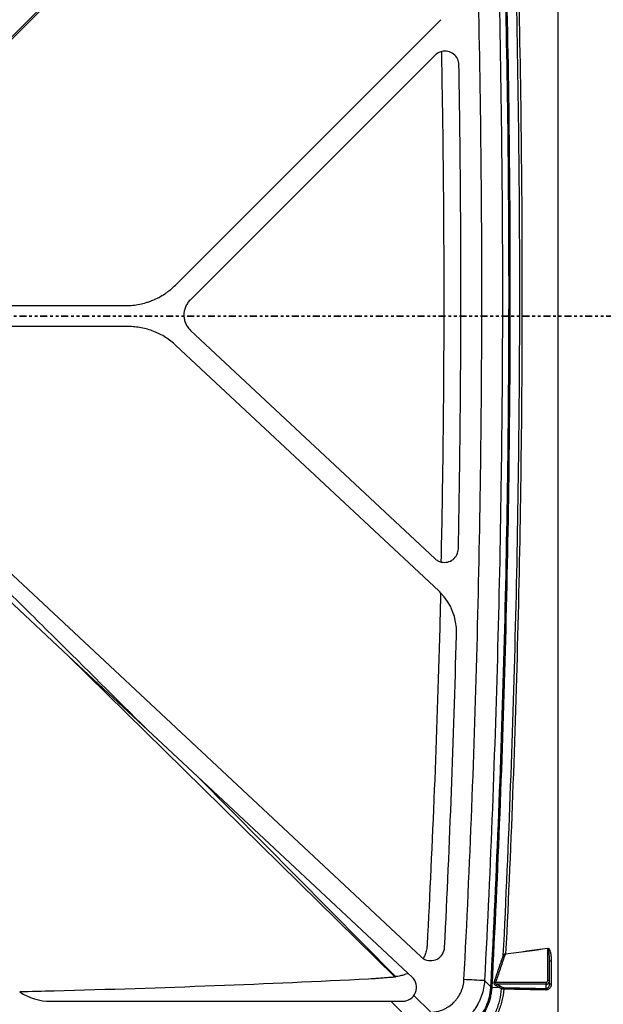
# Model space of a CAD drawing. Units: inches. Extents: x -2 to 159, y 5 to 115.
# Drawn here: x 68 to 89, y 42 to 77 of the extents above; entities that cross this region are included whole.
import ezdxf

# ---------------------------------------------------------------- set-up
doc = ezdxf.new("R2010")
doc.units = ezdxf.units.IN
doc.header["$MEASUREMENT"] = 0
doc.linetypes.add('PHANTOM', pattern=[0.5, 0.25, -0.05, 0.05, -0.05, 0.05, -0.05])

msp = doc.modelspace()

# ---------------------------------------------------------------- linework, layer by layer
at = {"color": 7, "linetype": 'Continuous', "lineweight": 25}
for p, q in [((87.01653, 36.87556), (87.01653, 96.10627)), ((82.10061, 90.90739), (59.7226, 68.53176)), ((73.31945, 67.46341), (82.81341, 76.95637)), ((82.60818, 75.69055), (73.83982, 66.92311)), ((60.46833, 66.73127), (71.55178, 66.73127)), ((71.62721, 65.98127), (60.46833, 65.98127)), ((73.85805, 65.84477), (82.60157, 57.67425)), ((82.74068, 56.51777), (73.33411, 65.30788)), ((69.48868, 54.18822), (59.42087, 63.59625)), ((60.50296, 63.61157), (82.10973, 43.42078)), ((81.17875, 42.69567), (69.48868, 54.18822)), ((74.10397, 49.8754), (69.48868, 54.18822)), ((81.19374, 42.71517), (74.10397, 49.8754)), ((81.63911, 42.83407), (74.10397, 49.8754)), ((86.64153, 42.57329), (86.64153, 43.71602)), ((86.76423, 43.26673), (86.70403, 43.26672)), ((86.70403, 42.44727), (86.70403, 43.26672)), ((86.76423, 43.26673), (86.76426, 42.44728)), ((81.78622, 42.69659), (81.63911, 42.83407)), ((84.63685, 42.33887), (84.90137, 42.32487)), ((84.77291, 42.51079), (86.57903, 42.51079)), ((84.82832, 42.44049), (84.94368, 42.37681)), ((86.57903, 42.44049), (84.82832, 42.44049)), ((86.57903, 42.51079), (86.57903, 42.44049)), ((86.57903, 42.28877), (86.57903, 42.44049)), ((86.76426, 42.44728), (86.70403, 42.44727)), ((81.8528, 42.04219), (82.46262, 41.43368)), ((68.85483, 41.83127), (81.44484, 41.83127)), ((81.43695, 41.41342), (81.02003, 41.83127))]:
    msp.add_line(p, q, dxfattribs=at)
at = {"color": 7, "linetype": 'PHANTOM', "lineweight": 35}
msp.add_line((94.234, 66.35627), (19.79905, 66.35627), dxfattribs=at)
at = {"color": 7, "linetype": 'Continuous', "lineweight": 25, "flags": 128}
for points in [[(84.37785, 42.57066), (84.49449, 42.45336), (84.60266, 42.34458)], [(84.90115, 42.32488), (84.90115, 42.32488), (84.81723, 42.3712), (84.7858, 42.38855)]]:
    msp.add_lwpolyline(points, dxfattribs=at)
at = {"color": 7, "linetype": 'Continuous', "lineweight": 25}
for centre, radius, start, end in [((82.96171, 75.33697), 0.5, 0.987052, 103.578563), ((82.94295, 58.03958), 0.5, 256.967956, 358.888661), ((81.37516, 55.05648), 2, 358.522026, 44.35242), ((82.45111, 43.7861), 0.5, 238.117572, 357.158779), ((88.28797, 43.95843), 1.66419, 187.812811, 188.375801), ((85.15327, 43.65548), 0.21012, 240.440657, 253.09322), ((86.92348, 43.75945), 1.80404, 187.202237, 187.722615), ((81.44484, 42.33127), 0.5, 270, 46.940278), ((64.42539, -330.19403), 373.29829, 86.9361314, 87.0490877), ((85.41266, 57.14699), 14.82456, 266.867853, 267.000999), ((84.83451, 42.71191), 0.21034, 240.328866, 252.972996), ((84.86835, 42.36433), 0.08604, 117.726333, 163.644953), ((85.07037, 42.25245), 0.08574, 117.51224, 163.120425), ((86.17533, 42.24949), 1.10686, 176.405968, 179.206362), ((87.60042, 42.21935), 1.02375, 176.111575, 179.14293), ((86.57903, 42.57329), 0.0625, 270, 0), ((86.65611, 42.50079), 0.07395, 49.609308, 101.369055), ((68.85483, 43.83127), 2, 236.329844, 270)]:
    msp.add_arc(centre, radius, start, end, dxfattribs=at)
msp.add_ellipse((86.57903, 42.55711), major_axis=(0.125, 0), ratio=0.9330127, start_param=4.71238898, end_param=6.28318531, dxfattribs=at)
for points, knots in [([(58.78429, 68.12404), (58.79799, 68.1419), (58.81179, 68.15986), (58.83947, 68.19564), (58.88113, 68.24917), (58.92315, 68.30236), (59.00764, 68.40831), (59.06456, 68.47839), (59.23678, 68.68725), (59.35351, 68.82469), (59.58949, 69.0972), (59.70875, 69.23225), (59.94899, 69.50075), (60.06997, 69.63419), (60.43475, 70.03278), (60.68033, 70.29626), (61.17406, 70.82078), (61.42226, 71.08178), (61.92027, 71.60228), (62.1701, 71.86176), (62.67082, 72.37971), (62.92172, 72.63818), (63.67556, 73.41251), (64.1796, 73.92734), (65.18928, 74.9555), (65.69493, 75.46882), (66.70721, 76.49449), (67.21384, 77.00684), (68.73468, 78.54293), (69.74982, 79.56576), (71.78134, 81.6102), (72.79774, 82.63178), (74.83125, 84.67424), (75.84837, 85.6951), (78.90042, 88.75701), (80.93602, 90.79738), (82.97202, 92.83736)], [0, 0, 0, 0, 0.00195312, 0.00195312, 0.00390625, 0.0078125, 0.0078125, 0.015625, 0.015625, 0.03125, 0.03125, 0.046875, 0.046875, 0.0625, 0.0625, 0.09375, 0.09375, 0.125, 0.125, 0.15625, 0.15625, 0.1875, 0.1875, 0.25, 0.25, 0.3125, 0.3125, 0.375, 0.375, 0.5, 0.5, 0.625, 0.625, 0.75, 0.75, 1, 1, 1, 1]), ([(83.49868, 92.31282), (81.45853, 90.27665), (79.41798, 88.24088), (76.35582, 85.18857), (75.33487, 84.17136), (73.29224, 82.13768), (72.27057, 81.1212), (70.22596, 79.08951), (69.20305, 78.07428), (67.66682, 76.55331), (67.15442, 76.04664), (66.12867, 75.03428), (65.61531, 74.52858), (64.58703, 73.51879), (64.07212, 73.01468), (63.29764, 72.26069), (63.03911, 72.00973), (62.52102, 71.50888), (62.26146, 71.25898), (61.74084, 70.76086), (61.47978, 70.51262), (60.95521, 70.01885), (60.69173, 69.77329), (60.29321, 69.40859), (60.1598, 69.28765), (59.8914, 69.04752), (59.75641, 68.92832), (59.48409, 68.69252), (59.34677, 68.5759), (59.13814, 68.40389), (59.06815, 68.34704), (58.96235, 68.26268), (58.92694, 68.23471), (58.85583, 68.1791), (58.82004, 68.15144), (58.78429, 68.12404)], [0, 0, 0, 0, 0.25, 0.25, 0.375, 0.375, 0.5, 0.5, 0.625, 0.625, 0.6875, 0.6875, 0.75, 0.75, 0.8125, 0.8125, 0.84375, 0.84375, 0.875, 0.875, 0.90625, 0.90625, 0.9375, 0.9375, 0.953125, 0.953125, 0.96875, 0.96875, 0.984375, 0.984375, 0.9921875, 0.9921875, 0.99609375, 0.99609375, 1, 1, 1, 1]), ([(84.60266, 42.34458), (84.71113, 44.41405), (84.80608, 46.48413), (84.96887, 50.62548), (85.03673, 52.69675), (85.19961, 58.91149), (85.25394, 63.05611), (85.25395, 71.34538), (85.19964, 75.48994), (84.98249, 83.77634), (84.81966, 87.91807), (84.60271, 92.05702)], [0, 0, 0, 0, 0.125, 0.125, 0.25, 0.25, 0.5, 0.5, 0.75, 0.75, 1, 1, 1, 1]), ([(84.63709, 92.05886), (84.85395, 87.9196), (85.01666, 83.77756), (85.23366, 75.49055), (85.28792, 71.34568), (85.28791, 63.05581), (85.23363, 58.91089), (85.07088, 52.69568), (85.00307, 50.62425), (84.84037, 46.4826), (84.74548, 44.41237), (84.63706, 42.34274)], [0, 0, 0, 0, 0.25, 0.25, 0.5, 0.5, 0.75, 0.75, 0.875, 0.875, 1, 1, 1, 1]), ([(85.04962, 43.47271), (85.25081, 47.52021), (85.40031, 51.57025), (85.5963, 59.6728), (85.6428, 63.72535), (85.63304, 71.83032), (85.57674, 75.88276), (85.36116, 83.98479), (85.20183, 88.03446), (84.9908, 92.08146)], [0, 0, 0, 0, 0.25, 0.25, 0.5, 0.5, 0.75, 0.75, 1, 1, 1, 1]), ([(85.07168, 92.0857), (85.28224, 88.04338), (85.44123, 83.99842), (85.6565, 75.90578), (85.71283, 71.85806), (85.72311, 63.7625), (85.6771, 59.71465), (85.48247, 51.62148), (85.33386, 47.57611), (85.13367, 43.53327)], [0, 0, 0, 0, 0.25, 0.25, 0.5, 0.5, 0.75, 0.75, 1, 1, 1, 1]), ([(83.64292, 42.60927), (83.85585, 46.70461), (84.01554, 50.80159), (84.17528, 56.94952), (84.21522, 58.99924), (84.25516, 62.07444), (84.26515, 63.09964), (84.27847, 65.14994), (84.2818, 66.17507), (84.2818, 69.25041), (84.26849, 71.30055), (84.21523, 75.4007), (84.17529, 77.45083), (84.01554, 83.59967), (83.85583, 87.69695), (83.6429, 91.79229)], [0, 0, 0, 0, 0.25, 0.25, 0.375, 0.375, 0.4375, 0.4375, 0.5, 0.5, 0.625, 0.625, 0.75, 0.75, 1, 1, 1, 1]), ([(84.37786, 91.8309), (84.59104, 87.72913), (84.75093, 83.62541), (84.91085, 77.46692), (84.95083, 75.41357), (85.00414, 71.30699), (85.01747, 69.25362), (85.01746, 66.17346), (85.01413, 65.14672), (85.00079, 63.0932), (84.9908, 62.0664), (84.9508, 58.98637), (84.91082, 56.93343), (84.7509, 50.77584), (84.59103, 46.67243), (84.37785, 42.57066)], [0, 0, 0, 0, 0.25, 0.25, 0.375, 0.375, 0.5, 0.5, 0.5625, 0.5625, 0.625, 0.625, 0.75, 0.75, 1, 1, 1, 1]), ([(82.84432, 75.823), (82.79958, 75.81219), (82.75733, 75.79557), (82.69761, 75.76214), (82.67825, 75.74949), (82.64173, 75.72186), (82.62445, 75.70682), (82.60818, 75.69055)], [0, 0, 0, 0, 0.5, 0.5, 0.75, 0.75, 1, 1, 1, 1]), ([(82.8302, 57.55245), (82.85581, 58.74506), (82.91162, 61.94343), (82.94585, 67.20336), (82.91003, 72.11331), (82.86136, 74.9683), (82.84432, 75.823)], [0.390035813, 0.390035813, 0.390035813, 0.390035813, 0.447891775, 0.544082301, 0.640272827, 0.681664093, 0.681664093, 0.681664093, 0.681664093]), ([(83.44285, 58.02988), (83.46244, 59.03952), (83.47879, 60.04927), (83.50521, 62.08256), (83.51518, 63.10614), (83.52847, 65.15319), (83.5318, 66.17669), (83.5318, 69.24716), (83.51851, 71.29406), (83.48324, 74.00912), (83.47315, 74.67736), (83.46164, 75.34559)], [0.313330314, 0.313330314, 0.313330314, 0.313330314, 0.375, 0.375, 0.4375, 0.4375, 0.5, 0.5, 0.625, 0.625, 0.665809133, 0.665809133, 0.665809133, 0.665809133]), ([(71.55178, 66.73127), (71.71676, 66.73127), (71.87899, 66.74744), (72.11837, 66.79496), (72.1975, 66.81471), (72.31517, 66.85032), (72.35429, 66.86322), (72.4319, 66.89095), (72.4702, 66.90572), (72.65926, 66.98399), (72.80274, 67.06062), (72.97248, 67.17378), (73.00594, 67.19728), (73.07187, 67.24608), (73.1044, 67.27141), (73.20006, 67.34979), (73.26112, 67.40508), (73.31945, 67.46341)], [0, 0, 0, 0, 0.25, 0.25, 0.375, 0.375, 0.4375, 0.4375, 0.5, 0.5, 0.75, 0.75, 0.8125, 0.8125, 0.875, 0.875, 1, 1, 1, 1]), ([(73.83982, 66.92311), (73.80404, 66.88734), (73.77245, 66.84859), (73.73111, 66.78619), (73.71834, 66.76468), (73.69489, 66.72017), (73.6842, 66.69714), (73.656, 66.6274), (73.64202, 66.57952), (73.63053, 66.51795), (73.62854, 66.50555), (73.62517, 66.48057), (73.62379, 66.46797), (73.62064, 66.43032), (73.61981, 66.40529), (73.62105, 66.33042), (73.6268, 66.28079), (73.6431, 66.20679), (73.64977, 66.18247), (73.66538, 66.13494), (73.67434, 66.11166), (73.69456, 66.06605), (73.70581, 66.04372), (73.73066, 66.00004), (73.74431, 65.97863), (73.78805, 65.91712), (73.82108, 65.87932), (73.85805, 65.84477)], [0, 0, 0, 0, 0.125, 0.125, 0.1875, 0.1875, 0.25, 0.25, 0.375, 0.375, 0.40625, 0.40625, 0.4375, 0.4375, 0.5, 0.5, 0.625, 0.625, 0.6875, 0.6875, 0.75, 0.75, 0.8125, 0.8125, 0.875, 0.875, 1, 1, 1, 1]), ([(73.33411, 65.30788), (73.21872, 65.41571), (73.09505, 65.51097), (72.89764, 65.63582), (72.82984, 65.6744), (72.72509, 65.72765), (72.68967, 65.74462), (72.61777, 65.777), (72.58141, 65.79234), (72.39884, 65.86439), (72.24919, 65.90768), (72.01944, 65.95154), (71.94197, 65.96263), (71.82439, 65.97379), (71.78496, 65.9766), (71.70614, 65.98034), (71.66669, 65.98127), (71.62721, 65.98127)], [0, 0, 0, 0, 0.25, 0.25, 0.375, 0.375, 0.4375, 0.4375, 0.5, 0.5, 0.75, 0.75, 0.875, 0.875, 0.9375, 0.9375, 1, 1, 1, 1]), ([(58.78429, 64.5885), (58.80371, 64.57363), (58.82322, 64.55862), (58.86207, 64.52853), (58.9202, 64.48324), (58.97792, 64.43752), (59.09288, 64.34555), (59.16888, 64.28355), (59.39529, 64.09591), (59.54419, 63.96863), (59.83938, 63.71131), (59.98566, 63.58125), (60.27649, 63.3193), (60.42103, 63.18739), (60.85285, 62.78976), (61.13836, 62.52215), (61.70689, 61.98428), (61.98986, 61.71398), (62.55428, 61.17175), (62.83571, 60.8998), (63.39755, 60.35483), (63.67796, 60.08179), (64.51813, 59.26158), (65.07686, 58.7133), (66.19284, 57.61516), (66.75007, 57.0653), (67.86359, 55.96464), (68.41987, 55.41383), (70.08781, 53.76048), (71.19856, 52.65703), (72.30873, 51.55299)], [0, 0, 0, 0, 0.00390625, 0.00390625, 0.0078125, 0.015625, 0.015625, 0.03125, 0.03125, 0.0625, 0.0625, 0.09375, 0.09375, 0.125, 0.125, 0.1875, 0.1875, 0.25, 0.25, 0.3125, 0.3125, 0.375, 0.375, 0.5, 0.5, 0.625, 0.625, 0.75, 0.75, 1, 1, 1, 1]), ([(82.60157, 57.67425), (82.63371, 57.64422), (82.66904, 57.61902), (82.72666, 57.58825), (82.74677, 57.57915), (82.7878, 57.56375), (82.80877, 57.55741), (82.8302, 57.55245)], [0, 0, 0, 0, 0.5, 0.5, 0.75, 0.75, 1, 1, 1, 1]), ([(82.80526, 56.45462), (82.79516, 56.03319), (82.73451, 53.64506), (82.5906, 49.36787), (82.41756, 45.66071), (82.32068, 43.82647), (82.31671, 43.78126), (82.30591, 43.70445), (82.28887, 43.62478), (82.26512, 43.54357), (82.23897, 43.47232), (82.21277, 43.41235), (82.19508, 43.37688), (82.18702, 43.36154)], [0.699457702, 0.699457702, 0.699457702, 0.699457702, 0.719998658, 0.816189184, 0.91237971, 0.91237971, 0.913748777, 0.915117844, 0.917855978, 0.920594112, 0.923332246, 0.92607038, 0.928292561, 0.928292561, 0.928292561, 0.928292561]), ([(82.95049, 43.76132), (83.13502, 47.47942), (83.27561, 51.19888), (83.37302, 54.94809), (83.37376, 54.9765), (83.37449, 55.0049)], [0.022685019, 0.022685019, 0.022685019, 0.022685019, 0.25, 0.25, 0.251735216, 0.251735216, 0.251735216, 0.251735216]), ([(86.63923, 43.73221), (86.64191, 43.73257), (86.64457, 43.73261), (86.64987, 43.73202), (86.65252, 43.73139), (86.66008, 43.72871), (86.66473, 43.72584), (86.67302, 43.71917), (86.67677, 43.71529), (86.68359, 43.70709), (86.68666, 43.70279), (86.69521, 43.68945), (86.70006, 43.68001), (86.70879, 43.66062), (86.71259, 43.65077), (86.72298, 43.62096), (86.72852, 43.60073), (86.73808, 43.55984), (86.74206, 43.53919), (86.75231, 43.47678), (86.75685, 43.43487), (86.76282, 43.35096), (86.76423, 43.30889), (86.76423, 43.26673)], [0, 0, 0, 0, 0.015625, 0.015625, 0.03125, 0.03125, 0.0625, 0.0625, 0.09375, 0.09375, 0.125, 0.125, 0.1875, 0.1875, 0.25, 0.25, 0.375, 0.375, 0.5, 0.5, 0.75, 0.75, 1, 1, 1, 1]), ([(86.70403, 43.26672), (86.70403, 43.30532), (86.7034, 43.34391), (86.70071, 43.42104), (86.69867, 43.45958), (86.69257, 43.5366), (86.68864, 43.575), (86.67942, 43.63216), (86.67584, 43.65123), (86.66821, 43.67925), (86.66536, 43.68849), (86.65936, 43.70182), (86.65712, 43.70616), (86.65253, 43.7119), (86.65077, 43.71371), (86.6465, 43.71618), (86.64392, 43.71667), (86.64153, 43.71602)], [0, 0, 0, 0, 0.25, 0.25, 0.5, 0.5, 0.75, 0.75, 0.875, 0.875, 0.9375, 0.9375, 0.96875, 0.96875, 0.984375, 0.984375, 1, 1, 1, 1]), ([(84.73038, 42.52915), (84.78376, 42.68635), (84.83706, 42.84359), (84.89026, 43.00085), (84.94347, 43.15811), (84.99659, 43.31539), (85.04962, 43.47271)], [0, 0, 0, 0, 0.0130516156, 0.0130516156, 0.0130516156, 0.026103247, 0.026103247, 0.026103247, 0.026103247]), ([(85.09217, 43.45444), (85.03913, 43.29711), (84.98601, 43.13981), (84.9328, 42.98253), (84.87959, 42.82526), (84.8263, 42.66801), (84.77291, 42.51079)], [0, 0, 0, 0, 0.0130528454, 0.0130528454, 0.0130528454, 0.0261056759, 0.0261056759, 0.0261056759, 0.0261056759]), ([(85.04962, 43.47271), (85.05422, 43.47998), (85.05925, 43.487), (85.07047, 43.50035), (85.07664, 43.50665), (85.09036, 43.51792), (85.09802, 43.52296), (85.11492, 43.53049), (85.12416, 43.53291), (85.13367, 43.53327)], [0, 0, 0, 0, 0.25, 0.25, 0.5, 0.5, 0.75, 0.75, 1, 1, 1, 1]), ([(85.1358, 43.51703), (85.1324, 43.5166), (85.12925, 43.51518), (85.12369, 43.51149), (85.12121, 43.50921), (85.11448, 43.50187), (85.11085, 43.49629), (85.10121, 43.47913), (85.09636, 43.46686), (85.09217, 43.45444)], [0, 0, 0, 0, 0.125, 0.125, 0.25, 0.25, 0.5, 0.5, 1, 1, 1, 1]), ([(81.17875, 42.69567), (81.12643, 42.69188), (81.04002, 42.68529), (80.9407, 42.67699), (80.84748, 42.66904), (80.75135, 42.66109), (80.64288, 42.65242), (80.58171, 42.64687), (80.38319, 42.63408), (80.40265, 42.63455), (78.43239, 42.53398), (74.75765, 42.37071), (70.52042, 42.23423), (68.15655, 42.1763), (67.746, 42.16679)], [0, 0, 0, 0, 0.008936517, 0.017873033, 0.02680955, 0.035746066, 0.044682583, 0.0536191, 0.062555616, 0.071492133, 0.071492133, 0.16109404, 0.250695948, 0.269461807, 0.269461807, 0.269461807, 0.269461807]), ([(81.63911, 42.83407), (81.6278, 42.82859), (81.58995, 42.81096), (81.52486, 42.78455), (81.44333, 42.758), (81.36088, 42.73741), (81.27768, 42.72281), (81.22178, 42.71705), (81.19374, 42.71517)], [0.9702723789, 0.9702723789, 0.9702723789, 0.9702723789, 0.9726186593, 0.9780949275, 0.9835711956, 0.9890474637, 0.9945237319, 1, 1, 1, 1]), ([(82.46262, 41.43368), (82.50096, 41.43556), (82.53911, 41.4392), (82.61502, 41.44995), (82.65277, 41.45709), (82.76389, 41.4834), (82.83566, 41.50748), (82.93989, 41.5534), (82.97407, 41.57035), (83.04117, 41.60763), (83.07359, 41.62768), (83.1676, 41.69192), (83.22594, 41.74017), (83.29338, 41.80733), (83.3066, 41.82111), (83.33246, 41.84937), (83.3451, 41.86384), (83.38177, 41.90786), (83.40471, 41.93815), (83.4691, 42.03179), (83.50617, 42.09787), (83.545, 42.18516), (83.5524, 42.2029), (83.56633, 42.23857), (83.57285, 42.2565), (83.59114, 42.31058), (83.60162, 42.34702), (83.62802, 42.45747), (83.63894, 42.53259), (83.64292, 42.60927)], [0, 0, 0, 0, 0.0625, 0.0625, 0.125, 0.125, 0.25, 0.25, 0.3125, 0.3125, 0.375, 0.375, 0.5, 0.5, 0.53125, 0.53125, 0.5625, 0.5625, 0.625, 0.625, 0.75, 0.75, 0.78125, 0.78125, 0.8125, 0.8125, 0.875, 0.875, 1, 1, 1, 1]), ([(84.37785, 42.57066), (84.37274, 42.47884), (84.36139, 42.38844), (84.32668, 42.21034), (84.30333, 42.12265), (84.25913, 41.99318), (84.24283, 41.95028), (84.20723, 41.86557), (84.18807, 41.82407), (84.1266, 41.70204), (84.08033, 41.624), (84.00306, 41.51185), (83.97599, 41.47529), (83.93338, 41.4217), (83.91884, 41.40405), (83.88908, 41.36916), (83.87384, 41.3519), (83.79638, 41.2672), (83.73042, 41.20443), (83.59078, 41.08851), (83.51711, 41.03536), (83.42009, 40.97506), (83.40044, 40.96331), (83.36064, 40.94043), (83.34048, 40.9293), (83.2797, 40.8971), (83.23865, 40.87714), (83.19708, 40.85865)], [0, 0, 0, 0, 0.125, 0.125, 0.25, 0.25, 0.3125, 0.3125, 0.375, 0.375, 0.5, 0.5, 0.5625, 0.5625, 0.59375, 0.59375, 0.625, 0.625, 0.75, 0.75, 0.875, 0.875, 0.90625, 0.90625, 0.9375, 0.9375, 1, 1, 1, 1]), ([(84.05686, 41.07568), (84.13858, 41.16086), (84.21161, 41.25224), (84.30854, 41.39836), (84.33872, 41.44858), (84.38076, 41.52623), (84.39425, 41.55254), (84.4199, 41.60547), (84.43209, 41.63213), (84.48992, 41.76643), (84.52628, 41.87701), (84.56616, 42.04754), (84.57699, 42.10516), (84.5936, 42.22201), (84.5993, 42.28071), (84.6024, 42.33964)], [0, 0, 0, 0, 0.25, 0.25, 0.375, 0.375, 0.4375, 0.4375, 0.5, 0.5, 0.75, 0.75, 0.875, 0.875, 1, 1, 1, 1]), ([(84.63686, 42.33887), (84.63381, 42.27882), (84.6281, 42.21889), (84.61135, 42.0997), (84.60038, 42.04092), (84.55994, 41.86697), (84.52297, 41.75418), (84.46409, 41.61718), (84.45168, 41.58998), (84.42556, 41.536), (84.41182, 41.50916), (84.36898, 41.42995), (84.33822, 41.37873), (84.27235, 41.27939), (84.23725, 41.23126), (84.1627, 41.13813), (84.1232, 41.09306), (84.08157, 41.04969)], [0, 0, 0, 0, 0.125, 0.125, 0.25, 0.25, 0.5, 0.5, 0.5625, 0.5625, 0.625, 0.625, 0.75, 0.75, 0.875, 0.875, 1, 1, 1, 1]), ([(84.63686, 42.33887), (84.62725, 42.33924), (84.61926, 42.3395), (84.60752, 42.33976), (84.60378, 42.33977), (84.6024, 42.33964)], [0, 0, 0, 0, 0.5, 0.5, 1, 1, 1, 1]), ([(84.63706, 42.34274), (84.63699, 42.34145), (84.63692, 42.34016), (84.63685, 42.33887), (84.63685, 42.33887), (84.63685, 42.33887), (84.63685, 42.33887)], [0, 0, 0, 0, 0.0000983531117, 0.0000983531117, 0.0000983531117, 0.0000984131117, 0.0000984131117, 0.0000984131117, 0.0000984131117]), ([(84.7858, 42.38855), (84.77557, 42.3942), (84.76597, 42.40125), (84.75282, 42.41465), (84.74865, 42.41959), (84.74111, 42.43029), (84.7377, 42.43608), (84.73177, 42.44874), (84.72933, 42.45549), (84.72571, 42.46967), (84.72455, 42.47717), (84.72375, 42.49218), (84.7241, 42.4999), (84.72624, 42.51487), (84.728, 42.52212), (84.73038, 42.52915)], [0, 0, 0, 0, 0.25, 0.25, 0.375, 0.375, 0.5, 0.5, 0.625, 0.625, 0.75, 0.75, 0.875, 0.875, 1, 1, 1, 1]), ([(84.77291, 42.51079), (84.77032, 42.50696), (84.76827, 42.50271), (84.76621, 42.49349), (84.76631, 42.48867), (84.76867, 42.47964), (84.77083, 42.47559), (84.77607, 42.46842), (84.77921, 42.46524), (84.78915, 42.45688), (84.79668, 42.45258), (84.81215, 42.44551), (84.82015, 42.44274), (84.82832, 42.44049)], [0, 0, 0, 0, 0.125, 0.125, 0.25, 0.25, 0.375, 0.375, 0.5, 0.5, 0.75, 0.75, 1, 1, 1, 1]), ([(84.90115, 42.32488), (84.90471, 42.33613), (84.91073, 42.34722), (84.92573, 42.36555), (84.9347, 42.37274), (84.94368, 42.37681)], [0, 0, 0, 0, 0.5, 0.5, 1, 1, 1, 1]), ([(84.98832, 42.27735), (84.95945, 42.29321), (84.93055, 42.30904), (84.9016, 42.32485), (84.9016, 42.32485), (84.9016, 42.32486), (84.9016, 42.32486)], [0, 0, 0, 0, 0.00328386515, 0.00328386515, 0.00328386515, 0.00328392515, 0.00328392515, 0.00328392515, 0.00328392515]), ([(85.03076, 42.3285), (85.03587, 42.32566), (85.04196, 42.32331), (85.05216, 42.32081), (85.05578, 42.32015), (85.06309, 42.31922), (85.06682, 42.31895), (85.07064, 42.31887)], [0, 0, 0, 0, 0.5, 0.5, 0.75, 0.75, 1, 1, 1, 1]), ([(86.76426, 42.44728), (86.76426, 42.42072), (86.76017, 42.39499), (86.7477, 42.35764), (86.74239, 42.34533), (86.72989, 42.32229), (86.72266, 42.31142), (86.7061, 42.29109), (86.69662, 42.28155), (86.67624, 42.265), (86.66529, 42.25789), (86.6476, 42.24909), (86.64144, 42.24646), (86.62896, 42.242), (86.62263, 42.24015), (86.6034, 42.23577), (86.59013, 42.23439), (86.57679, 42.23466)], [0, 0, 0, 0, 0.25, 0.25, 0.375, 0.375, 0.5, 0.5, 0.625, 0.625, 0.75, 0.75, 0.8125, 0.8125, 0.875, 0.875, 1, 1, 1, 1]), ([(86.57903, 42.28877), (86.58858, 42.28848), (86.59808, 42.28962), (86.61623, 42.29451), (86.62512, 42.29833), (86.64131, 42.30794), (86.64873, 42.31374), (86.66233, 42.32699), (86.66835, 42.33431), (86.6788, 42.34969), (86.68329, 42.35779), (86.69097, 42.37475), (86.69416, 42.38363), (86.70163, 42.41038), (86.70403, 42.42863), (86.70403, 42.44727)], [0, 0, 0, 0, 0.125, 0.125, 0.25, 0.25, 0.375, 0.375, 0.5, 0.5, 0.625, 0.625, 0.75, 0.75, 1, 1, 1, 1]), ([(84.33466, 40.79804), (84.35867, 40.82309), (84.38216, 40.8487), (84.42787, 40.90077), (84.49447, 40.98011), (84.55528, 41.06309), (84.66941, 41.23375), (84.73553, 41.3538), (84.80531, 41.51194), (84.81865, 41.54405), (84.8438, 41.60853), (84.85563, 41.64094), (84.88891, 41.73865), (84.90818, 41.80446), (84.95734, 42.0038), (84.9787, 42.13926), (84.98832, 42.27735)], [0, 0, 0, 0, 0.0625, 0.0625, 0.125, 0.25, 0.25, 0.5, 0.5, 0.5625, 0.5625, 0.625, 0.625, 0.75, 0.75, 1, 1, 1, 1]), ([(85.06857, 42.26482), (85.05803, 42.12248), (85.03546, 41.98286), (84.98403, 41.77739), (84.96394, 41.70957), (84.92929, 41.60886), (84.91699, 41.57545), (84.89086, 41.509), (84.87701, 41.47592), (84.80467, 41.3131), (84.73634, 41.18966), (84.57959, 40.95588), (84.49112, 40.84557), (84.39209, 40.74215)], [0, 0, 0, 0, 0.25, 0.25, 0.375, 0.375, 0.4375, 0.4375, 0.5, 0.5, 0.75, 0.75, 1, 1, 1, 1]), ([(85.06857, 42.26482), (85.06105, 42.26517), (85.05367, 42.26571), (85.03917, 42.26716), (85.03199, 42.26807), (85.01833, 42.27022), (85.01183, 42.27144), (84.99948, 42.27419), (84.99366, 42.27572), (84.98832, 42.27735)], [0, 0, 0, 0, 0.25, 0.25, 0.5, 0.5, 0.75, 0.75, 1, 1, 1, 1])]:
    msp.add_open_spline(points, degree=3, knots=knots, dxfattribs=at)
for points in [[(82.81341, 76.95637), (82.81565, 76.9586), (82.81789, 76.96085), (82.82011, 76.9631)], [(82.80526, 56.45462), (82.78421, 56.47616), (82.76268, 56.49721), (82.74068, 56.51777)], [(85.13367, 43.53327), (85.63591, 43.59685), (86.13775, 43.66328), (86.63923, 43.73221)], [(86.64153, 43.71602), (86.13999, 43.64707), (85.63809, 43.58063), (85.1358, 43.51703)], [(82.10973, 43.42078), (82.13356, 43.39851), (82.15932, 43.37877), (82.18702, 43.36154)], [(81.19374, 42.71517), (81.18939, 42.7082), (81.18437, 42.70167), (81.17875, 42.69567)], [(84.60239, 42.33964), (84.60248, 42.34129), (84.60257, 42.34293), (84.60266, 42.34458)], [(84.94368, 42.37681), (84.97274, 42.36072), (85.00177, 42.34462), (85.03076, 42.3285)], [(85.07064, 42.31887), (85.57347, 42.30924), (86.07626, 42.2992), (86.57903, 42.28877)], [(86.57679, 42.23466), (86.07408, 42.2451), (85.57134, 42.25517), (85.06857, 42.26482)]]:
    msp.add_open_spline(points, degree=3, dxfattribs=at)

doc.saveas('drawing.dxf')
